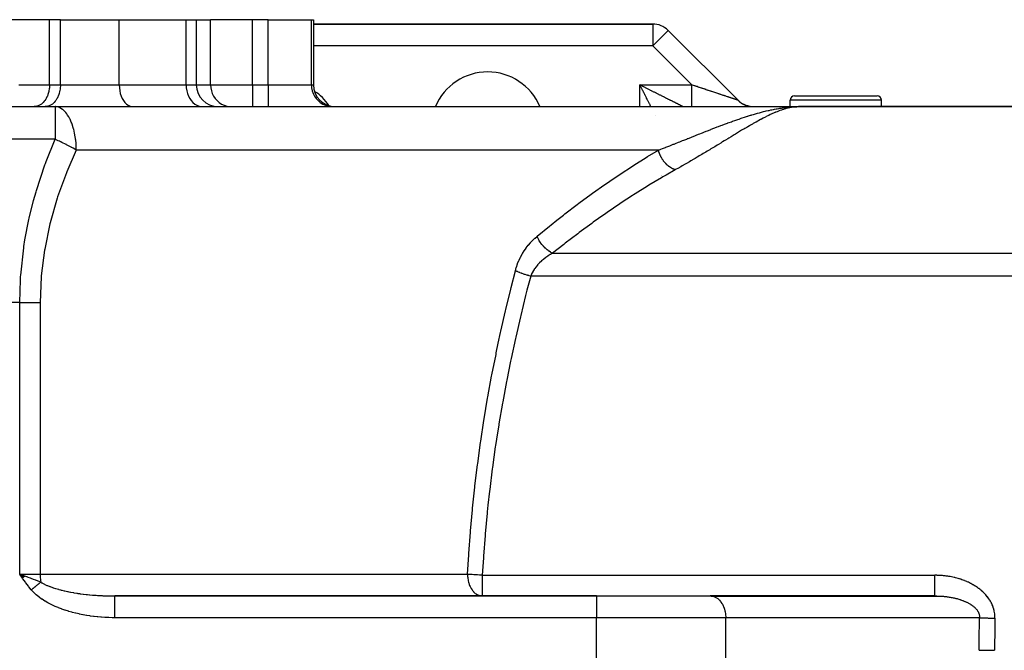
# Model space of a CAD drawing. Units: millimetres. Extents: x 95 to 2390, y -1174 to 335.
# Drawn here: x 858 to 1084, y -879 to -734 of the extents above; entities that cross this region are included whole.
import ezdxf

# ---------------------------------------------------------------- set-up
doc = ezdxf.new("R2010")
doc.units = ezdxf.units.MM
doc.linetypes.add('DASHED', pattern=[9.652, 8.128, -1.524])
doc.layers.add('nevidi', color=4, linetype='DASHED')

msp = doc.modelspace()

# ---------------------------------------------------------------- linework, layer by layer
at = {"color": 2}
for p, q in [((864.36, -734.5), (852.31, -734.5)), ((866.87, -734.5), (864.36, -734.5)), ((866.87, -734.5), (880.37, -734.5)), ((880.37, -734.5), (895.74, -734.5)), ((895.74, -734.5), (898.08, -734.5)), ((898.08, -734.5), (898.08, -749.5)), ((898.08, -734.5), (901.36, -734.5)), ((911.02, -734.5), (901.36, -734.5)), ((914.56, -734.5), (911.02, -734.5)), ((914.56, -734.5), (924.53, -734.5)), ((924.53, -734.5), (925, -734.5)), ((925, -734.5), (925, -749.5)), ((1002.93, -735.5), (925, -735.5)), ((925, -735.5), (1002.93, -735.5)), ((1002.93, -735.5), (1002.93, -735.5)), ((1003.11, -735.51), (1002.93, -735.5)), ((1022.54, -753.04), (1006.46, -736.96)), ((1006.46, -736.96), (1022.54, -753.04)), ((1006.46, -736.96), (1006.46, -736.97)), ((1000.3, -749.65), (1000, -749.5)), ((1000.29, -749.66), (1000, -749.5)), ((1000.29, -749.66), (1000, -749.5)), ((1000.28, -749.66), (1000, -749.5)), ((1000.28, -749.67), (1000, -749.5)), ((1000.28, -749.67), (1000, -749.5)), ((1000.27, -749.68), (1000, -749.5)), ((1000.27, -749.68), (1000, -749.5)), ((1000.26, -749.69), (1000, -749.5)), ((1000.26, -749.69), (1000, -749.5)), ((1000.26, -749.69), (1000, -749.5)), ((1000.25, -749.7), (1000, -749.5)), ((1000.25, -749.7), (1000, -749.5)), ((1000.24, -749.71), (1000, -749.5)), ((1000.24, -749.71), (1000, -749.5)), ((1000.24, -749.71), (1000, -749.5)), ((1000.23, -749.72), (1000, -749.5)), ((1000.23, -749.72), (1000, -749.5)), ((1000.22, -749.73), (1000, -749.5)), ((1000.22, -749.73), (1000, -749.5)), ((1000.21, -749.74), (1000, -749.5)), ((1000.21, -749.74), (1000, -749.5)), ((1000.21, -749.74), (1000, -749.5)), ((1000.2, -749.75), (1000, -749.5)), ((1000.2, -749.75), (1000, -749.5)), ((1000.19, -749.76), (1000, -749.5)), ((1000.19, -749.76), (1000, -749.5)), ((1000.19, -749.76), (1000, -749.5)), ((1000.18, -749.77), (1000, -749.5)), ((1000.18, -749.77), (1000, -749.5)), ((1000.17, -749.78), (1000, -749.5)), ((1000.17, -749.78), (1000, -749.5)), ((1000.16, -749.78), (1000, -749.5)), ((1000.16, -749.79), (1000, -749.5)), ((1000.16, -749.79), (1000, -749.5)), ((1000.15, -749.8), (1000, -749.5)), ((1022.54, -753.04), (1022.54, -753.04)), ((1022.54, -753.04), (1022.54, -753.04)), ((1034.5, -754.5), (1034.5, -753)), ((1035.5, -752), (1045, -752)), ((1045, -752), (1054.5, -752)), ((1055.5, -754.5), (1055.5, -753)), ((770.18, -754.5), (865.63, -754.5)), ((770.18, -754.5), (865.63, -754.5)), ((860.99, -754.49), (860.82, -754.5)), ((863.5, -754.49), (863.33, -754.5)), ((865.63, -754.5), (1036.56, -754.5)), ((865.63, -754.5), (865.63, -754.51)), ((865.91, -754.52), (865.63, -754.5)), ((1023.11, -753.61), (1023.1, -753.6)), ((1023.11, -753.61), (1023.1, -753.6)), ((1024.07, -754.08), (1023.57, -753.83)), ((1024.67, -754.3), (1024.16, -754.12)), ((1025.32, -754.44), (1024.79, -754.33)), ((1025.37, -754.45), (1025.36, -754.45)), ((1036.01, -754.51), (1036.17, -754.5)), ((1036.19, -754.5), (1036.43, -754.5)), ((1036.56, -754.5), (1090, -754.5)), ((1090, -754.5), (1036.56, -754.5)), ((1005, -770.35), (1005, -770.35)), ((1005, -770.37), (1005, -770.37)), ((858.77, -862.49), (857.51, -862)), ((858.72, -862.52), (857.51, -862)), ((858.68, -862.56), (857.51, -862)), ((858.63, -862.59), (857.51, -862)), ((858.58, -862.62), (857.51, -862)), ((858.54, -862.66), (857.51, -862)), ((858.49, -862.69), (857.51, -862)), ((858.44, -862.72), (857.51, -862)), ((858.39, -862.76), (857.51, -862)), ((858.35, -862.79), (857.51, -862)), ((858.3, -862.83), (857.51, -862)), ((858.25, -862.86), (857.51, -862)), ((858.21, -862.89), (857.51, -862)), ((990, -867), (879.34, -867)), ((879.34, -867), (990, -867)), ((963.78, -866.99), (963.78, -867)), ((990, -867), (1016.16, -867)), ((1067.76, -867), (1016.16, -867)), ((1016.16, -867), (1016.33, -867.01)), ((1016.33, -867.01), (1068.26, -867.01))]:
    msp.add_line(p, q, dxfattribs=at)
for points in [[(1000, -749.5), (1000.18, -749.59), (1000.3, -749.65)], [(1022.54, -753.04), (1022.75, -753.24), (1023, -753.45), (1023.27, -753.65), (1023.56, -753.82), (1023.85, -753.98), (1024.16, -754.12), (1024.47, -754.24), (1024.79, -754.33), (1025.12, -754.41)], [(1022.54, -753.04), (1022.54, -753.04), (1022.54, -753.04)], [(1025.45, -754.46), (1025.78, -754.49), (1026.07, -754.5)], [(857.51, -862), (857.97, -862.16), (858.62, -862.39), (858.81, -862.46)], [(963.57, -866.99), (963.58, -866.99), (963.78, -867)], [(1067.76, -867), (1067.81, -867), (1067.84, -867), (1068.05, -867), (1068.08, -867), (1068.26, -867.01)]]:
    msp.add_lwpolyline(points, dxfattribs=at)
for centre, radius, start, end in [((1002.93, -740.5), 5, 45, 90), ((965, -759.5), 13, 22.6683, 157.3317), ((903.08, -749.5), 5, 180, 270), ((930, -749.5), 5, 180, 270), ((1035.5, -753), 1, 90, 180), ((1054.5, -753), 1, 0, 90), ((865.63, -764.5), 10, 88.4197, 90), ((1026.07, -749.5), 5, 228.3378, 233.4029), ((1026.07, -749.5), 5, 235.7143, 241.0682), ((1026.07, -749.5), 5, 243.5709, 251.3325), ((1026.07, -749.5), 5, 251.4291, 258.9972), ((1026.07, -749.5), 5, 262.8298, 263.1258), ((1026.07, -749.5), 5, 265.5586, 266.6622), ((1026.07, -749.5), 5, 267.2545, 268.7883)]:
    msp.add_arc(centre, radius, start, end, dxfattribs=at)
at = {"layer": 'nevidi', "color": 7, "linetype": 'Continuous'}
for p, q in [((864.36, -749.5), (864.36, -734.5)), ((866.87, -749.5), (866.87, -734.5)), ((880.37, -749.5), (880.37, -734.5)), ((895.74, -749.5), (895.74, -734.5)), ((901.36, -749.5), (901.36, -734.5)), ((911.02, -749.5), (911.02, -734.5)), ((914.56, -749.5), (914.56, -734.5)), ((924.53, -749.5), (924.53, -734.5)), ((1002.93, -735.5), (1002.93, -740.5)), ((1006.46, -736.97), (1002.93, -740.5)), ((1002.93, -740.5), (925, -740.5)), ((1011.93, -749.5), (1002.93, -740.5)), ((857.29, -749.5), (864.36, -749.5)), ((864.36, -749.5), (866.87, -749.5)), ((866.87, -749.5), (880.37, -749.5)), ((880.37, -749.5), (895.74, -749.5)), ((895.74, -749.5), (898.08, -749.5)), ((898.08, -749.5), (901.36, -749.5)), ((901.36, -749.5), (911.02, -749.5)), ((911.02, -749.5), (914.56, -749.5)), ((911.02, -749.5), (911.02, -754.5)), ((914.56, -749.5), (924.53, -749.5)), ((914.56, -749.5), (914.56, -754.5)), ((924.53, -749.5), (925, -749.5)), ((1000, -749.5), (1011.93, -749.5)), ((1000, -754.5), (1000, -749.5)), ((1022.54, -753.04), (1022.53, -753.03)), ((1045, -753), (1034.5, -753)), ((1055.5, -753), (1045, -753)), ((865.63, -754.51), (865.63, -762)), ((1003.46, -756.43), (1003.46, -756.43)), ((865.63, -762), (775, -762)), ((1004.25, -764.5), (870.52, -764.5)), ((979.92, -788.2), (1090, -788.2)), ((1090, -793.46), (974.89, -793.46)), ((857.51, -799.5), (680, -799.5)), ((857.51, -862), (857.51, -799.5)), ((862.22, -799.5), (862.22, -862)), ((857.51, -862), (862.22, -862)), ((862.22, -862), (960.38, -862)), ((963.78, -862.25), (1067.76, -862.25)), ((963.78, -862.25), (963.78, -866.99)), ((990, -867), (990, -872)), ((990, -872), (879.34, -872)), ((990, -887), (990, -872)), ((1019.7, -872), (990, -872)), ((1019.7, -887), (1019.7, -872)), ((1078.01, -872), (1019.7, -872))]:
    msp.add_line(p, q, dxfattribs=at)
for points in [[(864.36, -749.5), (864.36, -749.73), (864.33, -750.17), (864.3, -750.4), (864.23, -750.83), (864.18, -751.05), (864.08, -751.46), (864.01, -751.67), (863.86, -752.06), (863.77, -752.26), (863.59, -752.61), (863.49, -752.79), (863.27, -753.11), (863.15, -753.26), (862.91, -753.54), (862.77, -753.67), (862.51, -753.9), (862.36, -754), (862.08, -754.18), (861.92, -754.25), (861.62, -754.37), (861.46, -754.42), (861.16, -754.48), (860.99, -754.49)], [(866.87, -749.5), (866.86, -749.73), (866.84, -750.17), (866.81, -750.4), (866.74, -750.83), (866.69, -751.05), (866.58, -751.46), (866.52, -751.67), (866.37, -752.06), (866.28, -752.26), (866.1, -752.61), (865.99, -752.79), (865.78, -753.11), (865.66, -753.26), (865.42, -753.54), (865.28, -753.67), (865.02, -753.9), (864.87, -754), (864.59, -754.18), (864.43, -754.25), (864.13, -754.37), (863.97, -754.42), (863.66, -754.48), (863.5, -754.49)], [(880.37, -749.5), (880.4, -750.17), (880.48, -750.83), (880.62, -751.46), (880.82, -752.06), (881.07, -752.61), (881.36, -753.11), (881.69, -753.54), (882.05, -753.9), (882.44, -754.18), (882.85, -754.37), (883.28, -754.48), (883.58, -754.5)], [(895.74, -749.5), (895.77, -750.17), (895.88, -750.83), (896.05, -751.46), (896.28, -752.06), (896.57, -752.61), (896.92, -753.11), (897.31, -753.54), (897.74, -753.9), (898.21, -754.18), (898.7, -754.37), (899.21, -754.48), (899.57, -754.5)], [(901.36, -749.5), (901.41, -750.17), (901.54, -750.83), (901.75, -751.46), (902.04, -752.06), (902.41, -752.61), (902.85, -753.11), (903.34, -753.54), (903.89, -753.9), (904.48, -754.18), (905.1, -754.37), (905.74, -754.48), (906.19, -754.5)], [(924.53, -749.5), (924.57, -750.17), (924.7, -750.83), (924.93, -751.46), (925.23, -752.06), (925.61, -752.61), (926.06, -753.11), (926.57, -753.54), (927.13, -753.9), (927.74, -754.18), (928.38, -754.37), (929.04, -754.48), (929.51, -754.5)], [(1002.5, -754.5), (1002.49, -754.48), (1002.44, -754.38), (1002.38, -754.27), (1002.36, -754.22), (1002.31, -754.11), (1002.23, -753.95), (1002.17, -753.84), (1002.09, -753.68), (1002.04, -753.57), (1001.95, -753.41), (1001.9, -753.3), (1001.82, -753.13), (1001.77, -753.05), (1001.76, -753.02), (1001.67, -752.85), (1001.62, -752.74), (1001.53, -752.57), (1001.48, -752.45), (1001.39, -752.28), (1001.33, -752.16), (1001.25, -751.99), (1001.19, -751.87), (1001.13, -751.76), (1001.1, -751.7), (1001.04, -751.58), (1000.95, -751.41), (1000.89, -751.29), (1000.81, -751.11), (1000.75, -750.99), (1000.66, -750.81), (1000.6, -750.7), (1000.51, -750.52), (1000.47, -750.44), (1000.45, -750.4), (1000.36, -750.22), (1000.3, -750.1), (1000.21, -749.92), (1000.15, -749.8), (1000.06, -749.62), (1000, -749.5)], [(1000.3, -749.65), (1000.48, -749.74), (1000.6, -749.8), (1000.78, -749.89), (1000.9, -749.95), (1000.94, -749.97), (1001.08, -750.04), (1001.2, -750.1), (1001.37, -750.19), (1001.49, -750.25), (1001.67, -750.34), (1001.79, -750.39), (1001.97, -750.48), (1002.08, -750.54), (1002.26, -750.63), (1002.26, -750.63), (1002.37, -750.69), (1002.55, -750.77), (1002.66, -750.83), (1002.84, -750.92), (1002.95, -750.98), (1003.12, -751.06), (1003.24, -751.12), (1003.41, -751.2), (1003.52, -751.26), (1003.55, -751.27), (1003.69, -751.34), (1003.8, -751.4), (1003.96, -751.48), (1004.07, -751.54), (1004.24, -751.62), (1004.34, -751.67), (1004.51, -751.75), (1004.61, -751.81), (1004.77, -751.88), (1004.77, -751.89), (1004.88, -751.94), (1005.03, -752.02), (1005.14, -752.07), (1005.29, -752.14), (1005.39, -752.2), (1005.54, -752.27), (1005.64, -752.32), (1005.79, -752.39), (1005.89, -752.44), (1005.9, -752.45), (1006.03, -752.52), (1006.12, -752.56), (1006.27, -752.63), (1006.36, -752.68), (1006.5, -752.75), (1006.59, -752.79), (1006.72, -752.86), (1006.81, -752.9), (1006.93, -752.96), (1006.94, -752.97), (1007.03, -753.01), (1007.15, -753.08), (1007.24, -753.12), (1007.36, -753.18), (1007.44, -753.22), (1007.56, -753.28), (1007.64, -753.32), (1007.75, -753.38), (1007.83, -753.41), (1007.83, -753.42), (1007.94, -753.47), (1008.01, -753.5), (1008.12, -753.56), (1008.19, -753.59), (1008.29, -753.64), (1008.35, -753.68), (1008.45, -753.73), (1008.51, -753.76), (1008.59, -753.8), (1008.61, -753.8), (1008.67, -753.83), (1008.76, -753.88), (1008.81, -753.91), (1008.9, -753.95), (1008.95, -753.98), (1009.03, -754.01), (1009.08, -754.04), (1009.15, -754.08), (1009.2, -754.1), (1009.2, -754.1), (1009.27, -754.14), (1009.32, -754.16), (1009.38, -754.19), (1009.42, -754.21), (1009.48, -754.24), (1009.52, -754.26), (1009.57, -754.29), (1009.6, -754.3), (1009.64, -754.32), (1009.65, -754.33), (1009.68, -754.34), (1009.73, -754.36), (1009.75, -754.38), (1009.79, -754.4), (1009.82, -754.41), (1009.85, -754.42), (1009.87, -754.43), (1009.9, -754.45), (1009.91, -754.46), (1009.91, -754.46), (1009.93, -754.47), (1009.95, -754.47), (1009.96, -754.48), (1009.97, -754.49), (1009.99, -754.49), (1009.99, -754.5), (1010, -754.5), (1010, -754.5)], [(1013.4, -749.99), (1013.36, -749.98), (1013.13, -749.9), (1013.09, -749.89), (1012.92, -749.83), (1012.86, -749.81), (1012.83, -749.8), (1012.59, -749.72), (1012.56, -749.71), (1012.32, -749.63), (1012.29, -749.62), (1012.05, -749.54), (1012.02, -749.53), (1011.93, -749.5)], [(1011.93, -754.5), (1011.93, -754.5), (1011.93, -754.47), (1011.93, -754.45), (1011.93, -754.44), (1011.93, -754.34), (1011.93, -754.32), (1011.93, -754.29), (1011.93, -754.14), (1011.93, -754.1), (1011.93, -754.05), (1011.93, -753.84), (1011.93, -753.8), (1011.93, -753.73), (1011.93, -753.48), (1011.93, -753.41), (1011.93, -753.34), (1011.93, -753.04), (1011.93, -752.96), (1011.93, -752.88), (1011.93, -752.53), (1011.93, -752.45), (1011.93, -752.36), (1011.93, -751.97), (1011.93, -751.88), (1011.93, -751.79), (1011.93, -751.37), (1011.93, -751.27), (1011.93, -751.17), (1011.93, -750.74), (1011.93, -750.63), (1011.93, -750.53), (1011.93, -750.08), (1011.93, -749.97), (1011.93, -749.87), (1011.93, -749.5)], [(1022.53, -753.03), (1022.52, -753.03), (1022.52, -753.03), (1022.5, -753.02), (1022.5, -753.02), (1022.48, -753.02), (1022.47, -753.01), (1022.44, -753), (1022.44, -753), (1022.44, -753), (1022.4, -752.99), (1022.4, -752.99), (1022.36, -752.98), (1022.35, -752.97), (1022.31, -752.96), (1022.3, -752.96), (1022.25, -752.94), (1022.24, -752.94), (1022.18, -752.92), (1022.17, -752.91), (1022.16, -752.91), (1022.11, -752.89), (1022.1, -752.89), (1022.03, -752.87), (1022.02, -752.86), (1021.94, -752.84), (1021.93, -752.83), (1021.85, -752.81), (1021.84, -752.8), (1021.75, -752.77), (1021.74, -752.77), (1021.69, -752.75), (1021.65, -752.74), (1021.63, -752.73), (1021.53, -752.7), (1021.52, -752.7), (1021.42, -752.66), (1021.4, -752.66), (1021.29, -752.62), (1021.28, -752.62), (1021.16, -752.58), (1021.14, -752.57), (1021.04, -752.54), (1021.03, -752.53), (1021.01, -752.53), (1020.88, -752.49), (1020.87, -752.48), (1020.74, -752.44), (1020.72, -752.43), (1020.58, -752.38), (1020.56, -752.38), (1020.42, -752.33), (1020.4, -752.32), (1020.26, -752.28), (1020.24, -752.27), (1020.23, -752.27), (1020.09, -752.22), (1020.07, -752.21), (1019.91, -752.16), (1019.89, -752.15), (1019.73, -752.1), (1019.71, -752.09), (1019.55, -752.04), (1019.52, -752.03), (1019.36, -751.98), (1019.33, -751.97), (1019.28, -751.95), (1019.16, -751.91), (1019.14, -751.9), (1018.96, -751.84), (1018.94, -751.84), (1018.76, -751.78), (1018.73, -751.77), (1018.55, -751.71), (1018.52, -751.7), (1018.34, -751.64), (1018.31, -751.63), (1018.19, -751.59), (1018.12, -751.56), (1018.09, -751.55), (1017.9, -751.49), (1017.87, -751.48), (1017.67, -751.41), (1017.64, -751.4), (1017.44, -751.34), (1017.41, -751.33), (1017.21, -751.26), (1017.18, -751.25), (1016.98, -751.18), (1016.97, -751.18), (1016.94, -751.17), (1016.73, -751.1), (1016.7, -751.09), (1016.49, -751.02), (1016.46, -751.01), (1016.25, -750.94), (1016.21, -750.93), (1016, -750.86), (1015.97, -750.85), (1015.75, -750.77), (1015.71, -750.76), (1015.69, -750.75), (1015.49, -750.69), (1015.46, -750.68), (1015.24, -750.6), (1015.2, -750.59), (1014.98, -750.52), (1014.95, -750.51), (1014.72, -750.43), (1014.69, -750.42), (1014.46, -750.34), (1014.42, -750.33), (1014.33, -750.3), (1014.2, -750.26), (1014.16, -750.24), (1013.93, -750.17), (1013.9, -750.16), (1013.66, -750.08), (1013.63, -750.07), (1013.4, -749.99)], [(870.52, -764.5), (870.52, -764.27), (870.5, -763.61), (870.48, -763.16), (870.46, -762.92), (870.39, -762.2), (870.36, -761.96), (870.35, -761.85), (870.28, -761.43), (870.13, -760.58), (870.13, -760.57), (869.91, -759.65), (869.9, -759.62), (869.83, -759.38), (869.56, -758.55), (869.46, -758.28), (869.37, -758.07), (869.07, -757.38), (869.02, -757.29), (868.77, -756.84), (868.52, -756.43), (868.35, -756.18), (868.11, -755.88), (867.96, -755.71), (867.4, -755.18), (867.36, -755.15), (867.35, -755.14), (866.74, -754.76), (866.67, -754.73), (866.1, -754.55), (866.09, -754.54), (865.91, -754.52)], [(1004.25, -764.5), (1004.81, -764.28), (1005.15, -764.15), (1005.84, -763.88), (1005.97, -763.83), (1006.18, -763.75), (1006.85, -763.48), (1007.19, -763.35), (1007.65, -763.16), (1007.84, -763.09), (1008.17, -762.95), (1008.82, -762.7), (1009.15, -762.57), (1009.78, -762.31), (1010.1, -762.19), (1010.73, -761.94), (1010.95, -761.85), (1011.04, -761.81), (1011.66, -761.56), (1011.97, -761.44), (1012.57, -761.2), (1012.88, -761.08), (1013.47, -760.84), (1013.77, -760.72), (1014.13, -760.58), (1014.36, -760.49), (1014.65, -760.37), (1015.23, -760.14), (1015.52, -760.03), (1016.09, -759.81), (1016.26, -759.74), (1016.38, -759.7), (1016.94, -759.48), (1017.19, -759.38), (1017.22, -759.37), (1017.77, -759.16), (1018.05, -759.05), (1018.59, -758.85), (1018.87, -758.74), (1019.4, -758.54), (1019.67, -758.44), (1020.12, -758.28), (1020.2, -758.25), (1020.46, -758.15), (1020.99, -757.96), (1021.24, -757.87), (1021.76, -757.69), (1022.01, -757.6), (1022.51, -757.43), (1022.76, -757.34), (1022.92, -757.29), (1023.26, -757.17), (1023.5, -757.09), (1023.99, -756.93), (1024.23, -756.85), (1024.71, -756.7), (1024.79, -756.67), (1024.94, -756.63), (1025.41, -756.48), (1025.59, -756.43), (1025.65, -756.41), (1026.11, -756.27), (1026.34, -756.2), (1026.79, -756.07), (1027.02, -756.01), (1027.47, -755.89), (1027.69, -755.83), (1028.13, -755.71), (1028.14, -755.71), (1028.35, -755.65), (1028.79, -755.55), (1029, -755.49), (1029.43, -755.39), (1029.65, -755.35), (1030.07, -755.25), (1030.28, -755.21), (1030.57, -755.15), (1030.7, -755.12), (1030.9, -755.08), (1031.31, -755.01), (1031.52, -754.97), (1031.92, -754.9), (1031.93, -754.9), (1032.13, -754.87), (1032.53, -754.81), (1032.73, -754.78), (1032.88, -754.76), (1033.12, -754.73), (1033.32, -754.7), (1033.71, -754.66), (1033.91, -754.64), (1034.3, -754.6), (1034.49, -754.59)], [(1036.56, -754.5), (1036.43, -754.5), (1036.16, -754.51), (1036.02, -754.52), (1035.75, -754.54), (1035.61, -754.55), (1035.33, -754.58), (1035.19, -754.6), (1034.9, -754.65), (1034.76, -754.67), (1034.47, -754.73), (1034.32, -754.76), (1034.04, -754.83), (1034.02, -754.83), (1033.87, -754.87), (1033.57, -754.95), (1033.42, -754.99), (1033.11, -755.08), (1032.95, -755.13), (1032.64, -755.24), (1032.48, -755.29), (1032.16, -755.41), (1031.99, -755.47), (1031.66, -755.59), (1031.5, -755.66), (1031.16, -755.8), (1031.14, -755.81), (1030.99, -755.87), (1030.65, -756.02), (1030.47, -756.1), (1030.12, -756.26), (1029.94, -756.34), (1029.58, -756.51), (1029.39, -756.6), (1029.02, -756.78), (1028.84, -756.88), (1028.46, -757.07), (1028.27, -757.17), (1027.88, -757.37), (1027.77, -757.43), (1027.68, -757.48), (1027.28, -757.69), (1027.08, -757.8), (1026.67, -758.03), (1026.46, -758.15), (1026.04, -758.38), (1025.83, -758.5), (1025.4, -758.75), (1025.18, -758.87), (1024.74, -759.13), (1024.51, -759.26), (1024.06, -759.53), (1023.83, -759.67), (1023.77, -759.7), (1023.36, -759.94), (1023.13, -760.08), (1022.65, -760.37), (1022.41, -760.52), (1021.92, -760.81), (1021.67, -760.96), (1021.17, -761.26), (1020.92, -761.42), (1020.41, -761.73), (1020.15, -761.89), (1019.62, -762.21), (1019.36, -762.37), (1018.98, -762.59), (1018.82, -762.69), (1018.55, -762.86), (1018, -763.19), (1017.72, -763.36), (1017.16, -763.7), (1016.88, -763.88), (1016.31, -764.22), (1016.02, -764.4), (1015.43, -764.75), (1015.14, -764.93), (1014.53, -765.29), (1014.23, -765.47), (1013.61, -765.84), (1013.3, -766.02), (1013.16, -766.11), (1012.67, -766.4), (1012.36, -766.58), (1011.71, -766.96), (1011.38, -767.15), (1010.72, -767.54), (1010.39, -767.73), (1009.71, -768.12), (1009.37, -768.31), (1008.68, -768.7), (1008.33, -768.9), (1008.12, -769.02)], [(1034.99, -754.55), (1035.06, -754.55), (1035.08, -754.54), (1035.44, -754.53), (1035.63, -754.52), (1036.01, -754.51)], [(857.51, -799.5), (857.67, -794.28), (857.72, -793.52), (857.74, -793.24), (858.43, -786.93), (858.47, -786.65), (858.71, -785.15), (859.62, -780.45), (859.68, -780.17), (860.7, -776.07), (861.26, -774.07), (861.34, -773.8), (863.31, -767.85), (863.4, -767.59), (863.59, -767.08), (865.63, -762)], [(870.52, -764.5), (870.16, -764.29), (869.78, -764.06), (869.49, -763.9), (869.41, -763.86), (869.34, -763.82), (868.73, -763.49), (868.26, -763.24), (868.25, -763.24), (868.23, -763.23), (868.18, -763.2), (867.85, -763.03), (867.51, -762.86), (867.19, -762.71), (866.97, -762.61), (866.9, -762.58), (866.89, -762.57), (866.62, -762.45), (866.34, -762.32), (866.06, -762.19), (865.75, -762.05), (865.66, -762.01), (865.63, -762)], [(870.52, -764.5), (868.34, -769.47), (868.24, -769.72), (866.22, -775.26), (866.14, -775.51), (864.5, -781.2), (864.44, -781.46), (863.25, -787.25), (863.2, -787.51), (862.48, -793.39), (862.46, -793.65), (862.22, -799.5)], [(976.36, -784.32), (976.39, -784.29), (979.23, -781.95), (979.58, -781.67), (980.92, -780.59), (982.42, -779.41), (982.76, -779.15), (985.6, -776.97), (985.94, -776.72), (988.78, -774.63), (989.12, -774.38), (991.95, -772.38), (992.29, -772.14), (993.82, -771.09), (995.11, -770.22), (995.45, -770), (998.27, -768.16), (998.61, -767.94), (1001.42, -766.19), (1001.76, -765.99), (1004.25, -764.5)], [(1008.12, -769.02), (1008.08, -769.01), (1008, -768.98), (1007.91, -768.94), (1007.83, -768.91), (1007.74, -768.88), (1007.66, -768.84), (1007.64, -768.83), (1007.59, -768.81), (1007.57, -768.8), (1007.49, -768.76), (1007.4, -768.72), (1007.32, -768.67), (1007.23, -768.62), (1007.16, -768.58), (1007.12, -768.56), (1007.07, -768.53), (1007.07, -768.52), (1006.99, -768.48), (1006.9, -768.42), (1006.83, -768.37), (1006.74, -768.3), (1006.67, -768.25), (1006.62, -768.21), (1006.58, -768.18), (1006.57, -768.17), (1006.51, -768.12), (1006.42, -768.06), (1006.35, -767.99), (1006.27, -767.92), (1006.2, -767.86), (1006.14, -767.8), (1006.12, -767.78), (1006.09, -767.76), (1006.05, -767.71), (1005.97, -767.64), (1005.91, -767.56), (1005.83, -767.48), (1005.76, -767.41), (1005.7, -767.33), (1005.69, -767.33), (1005.65, -767.28), (1005.63, -767.25), (1005.56, -767.16), (1005.5, -767.09), (1005.43, -767), (1005.37, -766.92), (1005.3, -766.82), (1005.29, -766.81), (1005.26, -766.76), (1005.25, -766.74), (1005.18, -766.65), (1005.13, -766.56), (1005.07, -766.47), (1005.02, -766.38), (1004.96, -766.28), (1004.94, -766.25), (1004.91, -766.2), (1004.86, -766.1), (1004.81, -766.01), (1004.76, -765.91), (1004.72, -765.82), (1004.67, -765.72), (1004.65, -765.66), (1004.63, -765.62), (1004.62, -765.6), (1004.58, -765.52), (1004.55, -765.43), (1004.51, -765.32), (1004.47, -765.23), (1004.43, -765.13), (1004.41, -765.05), (1004.4, -765.03), (1004.39, -764.99), (1004.37, -764.93), (1004.34, -764.83), (1004.31, -764.73), (1004.29, -764.63), (1004.26, -764.53), (1004.25, -764.5)], [(1008.12, -769.02), (1008.08, -769.04), (1005.99, -770.23), (1005.25, -770.66), (1004.91, -770.86), (1002.07, -772.56), (1001.73, -772.77), (998.88, -774.55), (998.54, -774.77), (998.29, -774.93), (995.68, -776.64), (995.34, -776.87), (992.48, -778.82), (992.13, -779.06), (990.51, -780.2), (989.27, -781.09), (988.92, -781.34), (986.05, -783.45), (985.7, -783.71), (982.83, -785.9), (982.7, -786.01), (982.49, -786.17), (979.92, -788.2)], [(971.37, -792.21), (971.59, -791.46), (971.61, -791.38), (971.87, -790.63), (971.9, -790.55), (972.2, -789.84), (972.23, -789.76), (972.56, -789.08), (972.6, -789.01), (972.96, -788.35), (973, -788.28), (973.39, -787.65), (973.44, -787.59), (973.85, -787), (973.89, -786.94), (974.32, -786.38), (974.37, -786.32), (974.82, -785.8), (974.87, -785.75), (975.34, -785.26), (975.39, -785.21), (975.87, -784.75), (975.92, -784.7), (976.36, -784.32)], [(979.92, -788.2), (979.91, -788.19), (979.56, -788.01), (979.52, -787.98), (979.47, -787.95), (979.41, -787.92), (979.12, -787.73), (979.07, -787.7), (978.98, -787.63), (978.92, -787.59), (978.68, -787.41), (978.64, -787.37), (978.5, -787.25), (978.44, -787.21), (978.26, -787.04), (978.22, -787), (978.04, -786.83), (977.99, -786.78), (977.86, -786.64), (977.82, -786.6), (977.61, -786.37), (977.57, -786.31), (977.49, -786.21), (977.45, -786.17), (977.23, -785.87), (977.18, -785.81), (977.15, -785.76), (977.12, -785.72), (976.88, -785.35), (976.84, -785.29), (976.84, -785.29), (976.81, -785.24), (976.58, -784.81), (976.58, -784.81), (976.55, -784.76), (976.55, -784.75), (976.36, -784.32)], [(979.92, -788.2), (979.43, -788.48), (979.39, -788.51), (979.38, -788.51), (978.89, -788.82), (978.84, -788.86), (978.37, -789.18), (978.32, -789.22), (977.99, -789.47), (977.87, -789.57), (977.82, -789.61), (977.39, -789.98), (977.34, -790.02), (976.93, -790.42), (976.88, -790.46), (976.79, -790.56), (976.49, -790.88), (976.45, -790.93), (976.09, -791.37), (976.05, -791.42), (975.82, -791.74), (975.72, -791.88), (975.69, -791.93), (975.39, -792.41), (975.36, -792.46), (975.1, -792.96), (975.08, -793), (975.08, -793.01), (974.89, -793.46)], [(960.38, -862), (960.65, -857.56), (960.67, -857.23), (961.04, -852.36), (961.07, -852.02), (961.51, -847.17), (961.54, -846.84), (962.06, -842.01), (962.1, -841.68), (962.69, -836.87), (962.73, -836.53), (963.39, -831.74), (963.44, -831.41), (964.16, -826.64), (964.22, -826.31), (965.01, -821.56), (965.07, -821.23), (965.93, -816.49), (966, -816.17), (966.93, -811.45), (966.99, -811.12), (967.46, -808.85), (967.99, -806.42), (968.06, -806.1), (969.11, -801.42), (969.19, -801.1), (970.31, -796.43), (970.39, -796.11), (971.37, -792.21)], [(974.89, -793.46), (974.04, -796.7), (973.81, -797.62), (973.73, -797.93), (972.6, -802.53), (972.53, -802.85), (971.46, -807.47), (971.39, -807.79), (970.39, -812.42), (970.33, -812.74), (970.27, -813.02), (969.39, -817.39), (969.33, -817.72), (968.46, -822.39), (968.4, -822.71), (967.6, -827.4), (967.55, -827.72), (967.26, -829.5), (966.82, -832.43), (966.77, -832.75), (966.11, -837.48), (966.06, -837.8), (965.48, -842.54), (965.44, -842.87), (965.08, -846.1), (964.92, -847.63), (964.89, -847.96), (964.45, -852.74), (964.42, -853.08), (964.05, -857.88), (964.03, -858.21), (963.78, -862.25)], [(974.89, -793.46), (974.83, -793.44), (974.54, -793.37), (974.48, -793.35), (974.26, -793.29), (974.16, -793.27), (974.1, -793.25), (974.04, -793.23), (973.66, -793.12), (973.61, -793.1), (973.51, -793.07), (973.23, -792.98), (973.18, -792.96), (972.97, -792.89), (972.88, -792.86), (972.82, -792.83), (972.77, -792.81), (972.43, -792.68), (972.38, -792.66), (972.29, -792.63), (972.05, -792.53), (972.01, -792.51), (971.83, -792.43), (971.75, -792.4), (971.7, -792.37), (971.66, -792.35), (971.38, -792.21), (971.37, -792.21)], [(857.51, -799.5), (857.97, -799.5), (858.63, -799.5), (858.71, -799.5), (859.29, -799.5), (859.86, -799.5), (859.94, -799.5), (860.58, -799.5), (861.06, -799.5), (861.13, -799.5), (861.81, -799.5), (862.2, -799.5), (862.22, -799.5)], [(860.18, -865.6), (859.6, -864.87), (859.51, -864.74), (858.92, -863.97), (858.83, -863.84), (858.26, -863.05), (858.16, -862.92), (857.6, -862.13), (857.51, -862)], [(858.81, -862.46), (859.3, -862.64), (859.41, -862.68), (859.89, -862.85), (860.08, -862.92), (860.62, -863.12), (861.11, -863.3), (861.2, -863.34), (861.29, -863.37), (861.93, -863.62), (862.26, -863.75), (862.38, -863.8)], [(862.38, -863.8), (862.28, -863.88), (862.26, -863.9), (862.25, -863.9), (862.24, -863.92), (862.11, -864.02), (862.11, -864.02), (862.11, -864.02), (862.06, -864.06), (861.96, -864.14), (861.96, -864.14), (861.93, -864.17), (861.89, -864.2), (861.81, -864.26), (861.81, -864.27), (861.75, -864.31), (861.71, -864.35), (861.66, -864.39), (861.65, -864.4), (861.57, -864.46), (861.52, -864.5), (861.5, -864.52), (861.49, -864.53), (861.38, -864.62), (861.33, -864.65), (861.33, -864.65), (861.33, -864.66), (861.19, -864.77), (861.17, -864.79), (861.16, -864.79), (861.14, -864.81), (861, -864.92), (861, -864.93), (861, -864.93), (860.95, -864.97), (860.84, -865.06), (860.83, -865.07), (860.8, -865.09), (860.75, -865.13), (860.67, -865.2), (860.66, -865.2), (860.6, -865.25), (860.55, -865.29), (860.5, -865.34), (860.49, -865.34), (860.4, -865.42), (860.36, -865.45), (860.33, -865.48), (860.32, -865.48), (860.2, -865.58), (860.18, -865.6)], [(862.22, -862), (862.24, -862.67), (862.24, -862.68), (862.31, -863.33), (862.31, -863.34), (862.38, -863.8)], [(862.38, -863.8), (862.63, -863.96), (862.7, -864), (862.76, -864.04), (863.24, -864.3), (863.31, -864.34), (863.78, -864.56), (863.81, -864.57), (863.89, -864.61), (864.42, -864.82), (864.5, -864.86), (865.06, -865.06), (865.14, -865.09), (865.21, -865.11), (865.72, -865.27), (865.8, -865.3), (866.39, -865.47), (866.47, -865.49), (866.9, -865.61), (867.07, -865.65), (867.16, -865.67), (867.76, -865.82), (867.85, -865.84), (868.46, -865.97), (868.55, -865.99), (868.8, -866.04), (869.17, -866.11), (869.26, -866.13), (869.88, -866.24), (869.97, -866.25), (870.6, -866.35), (870.69, -866.37), (870.87, -866.4), (871.33, -866.46), (871.42, -866.48), (872.06, -866.56), (872.16, -866.57), (872.79, -866.64), (872.89, -866.66), (873.07, -866.68), (873.53, -866.72), (873.62, -866.73), (874.27, -866.79), (874.36, -866.8), (875, -866.85), (875.1, -866.85), (875.37, -866.87), (875.74, -866.89), (875.84, -866.9), (876.48, -866.93), (876.58, -866.94), (876.83, -866.95), (877.22, -866.96), (877.32, -866.97), (877.7, -866.98), (877.96, -866.98), (878.06, -866.99), (878.7, -867), (878.8, -867), (879.34, -867)], [(960.38, -862), (960.39, -862.14), (960.41, -862.57), (960.42, -862.67), (960.45, -863.01), (960.51, -863.33), (960.53, -863.45), (960.64, -863.9), (960.66, -863.96), (960.66, -863.96), (960.78, -864.35), (960.86, -864.56), (960.97, -864.82), (961.12, -865.11), (961.19, -865.23), (961.22, -865.29), (961.43, -865.61), (961.53, -865.75), (961.75, -866.01), (961.78, -866.04), (961.93, -866.19), (962.16, -866.4), (962.34, -866.53), (962.4, -866.57), (962.58, -866.68), (962.95, -866.85), (962.96, -866.85), (963.01, -866.87), (963.46, -866.98), (963.57, -866.99)], [(963.78, -862.25), (963.28, -862.22), (963.19, -862.22), (963.12, -862.21), (962.66, -862.18), (962.56, -862.18), (962.46, -862.17), (962.05, -862.14), (961.96, -862.13), (961.83, -862.12), (961.47, -862.1), (961.38, -862.09), (961.23, -862.08), (960.92, -862.05), (960.84, -862.04), (960.68, -862.03), (960.43, -862), (960.38, -862)], [(1068.49, -862.26), (1068.22, -862.26), (1068.18, -862.25), (1067.91, -862.25), (1067.87, -862.25), (1067.76, -862.25)], [(1067.76, -867), (1067.76, -867), (1067.76, -866.97), (1067.76, -866.96), (1067.76, -866.94), (1067.76, -866.85), (1067.76, -866.83), (1067.76, -866.8), (1067.76, -866.66), (1067.76, -866.62), (1067.76, -866.58), (1067.76, -866.38), (1067.76, -866.33), (1067.76, -866.28), (1067.76, -866.04), (1067.76, -865.97), (1067.76, -865.91), (1067.76, -865.62), (1067.76, -865.55), (1067.76, -865.47), (1067.76, -865.15), (1067.76, -865.06), (1067.76, -864.98), (1067.76, -864.62), (1067.76, -864.52), (1067.76, -864.43), (1067.76, -864.05), (1067.76, -863.93), (1067.76, -863.85), (1067.76, -863.44), (1067.76, -863.32), (1067.76, -863.23), (1067.76, -862.81), (1067.76, -862.68), (1067.76, -862.6), (1067.76, -862.25)], [(1081.55, -872.11), (1081.55, -872.04), (1081.55, -872), (1081.55, -871.74), (1081.55, -871.7), (1081.53, -871.43), (1081.53, -871.39), (1081.5, -871.13), (1081.5, -871.09), (1081.46, -870.83), (1081.45, -870.79), (1081.4, -870.52), (1081.39, -870.48), (1081.33, -870.22), (1081.32, -870.18), (1081.25, -869.92), (1081.24, -869.88), (1081.16, -869.63), (1081.14, -869.59), (1081.05, -869.34), (1081.04, -869.3), (1080.93, -869.05), (1080.92, -869.02), (1080.81, -868.78), (1080.79, -868.74), (1080.67, -868.5), (1080.65, -868.47), (1080.52, -868.23), (1080.5, -868.2), (1080.36, -867.97), (1080.33, -867.93), (1080.19, -867.71), (1080.16, -867.67), (1080.01, -867.45), (1079.98, -867.42), (1079.82, -867.21), (1079.79, -867.18), (1079.62, -866.97), (1079.6, -866.94), (1079.42, -866.73), (1079.4, -866.7), (1079.21, -866.51), (1079.19, -866.48), (1079, -866.29), (1078.97, -866.26), (1078.77, -866.07), (1078.75, -866.05), (1078.55, -865.87), (1078.52, -865.84), (1078.31, -865.66), (1078.28, -865.64), (1078.07, -865.47), (1078.04, -865.44), (1077.82, -865.28), (1077.79, -865.25), (1077.57, -865.09), (1077.54, -865.07), (1077.31, -864.92), (1077.28, -864.9), (1077.06, -864.75), (1077.02, -864.73), (1076.79, -864.58), (1076.76, -864.56), (1076.53, -864.43), (1076.49, -864.41), (1076.26, -864.28), (1076.22, -864.26), (1075.98, -864.13), (1075.95, -864.11), (1075.71, -863.99), (1075.67, -863.97), (1075.43, -863.86), (1075.39, -863.84), (1075.15, -863.73), (1075.11, -863.71), (1074.86, -863.61), (1074.82, -863.59), (1074.57, -863.49), (1074.54, -863.48), (1074.28, -863.38), (1074.24, -863.37), (1073.99, -863.27), (1073.95, -863.26), (1073.69, -863.17), (1073.65, -863.16), (1073.4, -863.08), (1073.36, -863.07), (1073.1, -862.99), (1073.06, -862.98), (1072.8, -862.91), (1072.76, -862.89), (1072.5, -862.83), (1072.46, -862.82), (1072.32, -862.78), (1072.2, -862.75), (1072.16, -862.74), (1071.9, -862.69), (1071.86, -862.68), (1071.6, -862.62), (1071.56, -862.62), (1071.29, -862.56), (1071.26, -862.56), (1070.99, -862.51), (1070.95, -862.51), (1070.69, -862.46), (1070.65, -862.46), (1070.38, -862.42), (1070.34, -862.42), (1070.07, -862.38), (1070.04, -862.38), (1069.77, -862.35), (1069.73, -862.35), (1069.46, -862.32), (1069.42, -862.32), (1069.15, -862.3), (1069.11, -862.29), (1068.84, -862.28), (1068.8, -862.28), (1068.53, -862.26), (1068.49, -862.26)], [(879.34, -872), (878.83, -872), (878.72, -872), (877.98, -871.98), (877.87, -871.97), (877.14, -871.94), (877.03, -871.93), (876.29, -871.88), (876.18, -871.87), (875.45, -871.81), (875.34, -871.8), (874.61, -871.72), (874.5, -871.7), (873.77, -871.61), (873.66, -871.59), (872.94, -871.48), (872.83, -871.46), (872.1, -871.33), (871.99, -871.31), (871.27, -871.16), (871.16, -871.14), (870.44, -870.98), (870.33, -870.95), (869.62, -870.77), (869.51, -870.74), (868.8, -870.54), (868.7, -870.51), (867.99, -870.29), (867.89, -870.25), (867.2, -870.01), (867.09, -869.97), (866.41, -869.71), (866.31, -869.67), (865.63, -869.39), (865.53, -869.34), (864.86, -869.03), (864.76, -868.99), (864.1, -868.65), (864.01, -868.6), (863.36, -868.23), (863.27, -868.17), (862.64, -867.77), (862.55, -867.71), (861.95, -867.28), (861.87, -867.21), (861.3, -866.74), (861.22, -866.67), (860.69, -866.16), (860.61, -866.08), (860.18, -865.6)], [(879.34, -872), (879.34, -871.6), (879.34, -871.53), (879.34, -871.42), (879.34, -870.94), (879.34, -870.87), (879.34, -870.76), (879.34, -870.29), (879.34, -870.23), (879.34, -870.13), (879.34, -869.68), (879.34, -869.62), (879.34, -869.53), (879.34, -869.11), (879.34, -869.05), (879.34, -868.97), (879.34, -868.59), (879.34, -868.54), (879.34, -868.46), (879.34, -868.14), (879.34, -868.08), (879.34, -868.02), (879.34, -867.75), (879.34, -867.7), (879.34, -867.66), (879.34, -867.43), (879.34, -867.4), (879.34, -867.36), (879.34, -867.2), (879.34, -867.18), (879.34, -867.16), (879.34, -867.06), (879.34, -867.04), (879.34, -867.03), (879.34, -867), (879.34, -867)], [(1016.33, -867.01), (1016.49, -867.02), (1016.8, -867.08), (1016.96, -867.13), (1017.26, -867.25), (1017.42, -867.32), (1017.7, -867.5), (1017.85, -867.6), (1018.11, -867.83), (1018.25, -867.96), (1018.49, -868.24), (1018.61, -868.39), (1018.83, -868.71), (1018.93, -868.89), (1019.11, -869.24), (1019.2, -869.44), (1019.35, -869.83), (1019.42, -870.04), (1019.52, -870.45), (1019.57, -870.67), (1019.64, -871.1), (1019.67, -871.33), (1019.69, -871.77), (1019.7, -872)], [(1068.26, -867.01), (1068.28, -867.01), (1068.31, -867.01), (1068.51, -867.01), (1068.54, -867.01), (1068.74, -867.02), (1068.77, -867.02), (1068.98, -867.03), (1069.01, -867.03), (1069.21, -867.05), (1069.24, -867.05), (1069.44, -867.06), (1069.47, -867.07), (1069.67, -867.08), (1069.67, -867.08), (1069.7, -867.08), (1069.89, -867.1), (1069.92, -867.11), (1070.12, -867.13), (1070.15, -867.13), (1070.35, -867.15), (1070.38, -867.16), (1070.58, -867.18), (1070.61, -867.19), (1070.8, -867.21), (1070.83, -867.22), (1071.03, -867.25), (1071.03, -867.25), (1071.06, -867.25), (1071.25, -867.28), (1071.28, -867.29), (1071.48, -867.32), (1071.5, -867.33), (1071.7, -867.36), (1071.73, -867.37), (1071.92, -867.41), (1071.95, -867.41), (1072.14, -867.46), (1072.17, -867.46), (1072.33, -867.5), (1072.36, -867.51), (1072.39, -867.51), (1072.58, -867.56), (1072.61, -867.57), (1072.8, -867.61), (1072.83, -867.62), (1073.02, -867.67), (1073.04, -867.68), (1073.23, -867.73), (1073.26, -867.74), (1073.44, -867.8), (1073.47, -867.81), (1073.53, -867.83), (1073.65, -867.87), (1073.67, -867.87), (1073.85, -867.94), (1073.88, -867.95), (1074.06, -868.01), (1074.08, -868.02), (1074.26, -868.08), (1074.28, -868.09), (1074.46, -868.16), (1074.48, -868.17), (1074.63, -868.24), (1074.65, -868.25), (1074.68, -868.26), (1074.85, -868.33), (1074.87, -868.34), (1075.04, -868.42), (1075.06, -868.43), (1075.22, -868.51), (1075.25, -868.52), (1075.41, -868.61), (1075.43, -868.62), (1075.59, -868.71), (1075.6, -868.71), (1075.61, -868.72), (1075.76, -868.81), (1075.79, -868.82), (1075.94, -868.91), (1075.96, -868.93), (1076.1, -869.02), (1076.12, -869.03), (1076.26, -869.13), (1076.28, -869.15), (1076.42, -869.24), (1076.42, -869.24), (1076.44, -869.26), (1076.57, -869.36), (1076.59, -869.38), (1076.71, -869.48), (1076.73, -869.5), (1076.85, -869.61), (1076.87, -869.62), (1076.99, -869.73), (1077.01, -869.75), (1077.08, -869.83), (1077.12, -869.87), (1077.13, -869.88), (1077.24, -870), (1077.25, -870.02), (1077.35, -870.14), (1077.36, -870.15), (1077.45, -870.27), (1077.46, -870.29), (1077.55, -870.41), (1077.56, -870.43), (1077.57, -870.45), (1077.64, -870.56), (1077.65, -870.58), (1077.72, -870.7), (1077.73, -870.72), (1077.79, -870.85), (1077.8, -870.87), (1077.85, -871), (1077.86, -871.02), (1077.88, -871.1), (1077.9, -871.16), (1077.91, -871.18), (1077.94, -871.31)], [(1077.93, -879.5), (1077.93, -879.46), (1077.94, -877.67), (1077.94, -877.54), (1077.95, -875.75), (1077.95, -875.63), (1077.98, -873.83), (1077.98, -873.71), (1078.01, -872)], [(1077.94, -871.31), (1077.95, -871.33), (1077.98, -871.46), (1077.98, -871.48), (1078, -871.62), (1078, -871.64), (1078.01, -871.77), (1078.01, -871.77), (1078.01, -871.79), (1078.01, -871.93), (1078.01, -871.95), (1078.01, -872)], [(1078.01, -872), (1078.14, -872.01), (1078.22, -872.01), (1078.39, -872.02), (1078.46, -872.02), (1078.48, -872.02), (1078.66, -872.03), (1078.75, -872.03), (1078.94, -872.04), (1079.01, -872.04), (1079.04, -872.04), (1079.04, -872.04), (1079.23, -872.05), (1079.33, -872.05), (1079.53, -872.05), (1079.61, -872.06), (1079.63, -872.06), (1079.84, -872.06), (1079.95, -872.07), (1080.16, -872.07), (1080.24, -872.08), (1080.27, -872.08), (1080.27, -872.08), (1080.49, -872.08), (1080.59, -872.08), (1080.81, -872.09), (1080.9, -872.09), (1080.92, -872.09), (1081.15, -872.1), (1081.26, -872.1), (1081.48, -872.11), (1081.55, -872.11)], [(1081.55, -872.11), (1081.55, -872.15), (1081.51, -873.91), (1081.51, -874.04), (1081.49, -875.8), (1081.49, -875.93), (1081.47, -877.69), (1081.47, -877.81), (1081.47, -879.5)], [(1077.93, -879.5), (1078.38, -879.5), (1078.4, -879.5), (1078.42, -879.5), (1078.93, -879.5), (1078.96, -879.5), (1078.98, -879.5), (1079.53, -879.5), (1079.55, -879.5), (1079.58, -879.5), (1080.16, -879.5), (1080.19, -879.5), (1080.22, -879.5), (1080.82, -879.5), (1080.84, -879.5), (1080.87, -879.5), (1081.47, -879.5)]]:
    msp.add_lwpolyline(points, dxfattribs=at)
msp.add_arc((920, -759.5), 10, 31.6772, 58.3392, dxfattribs=at)

doc.saveas('drawing.dxf')
